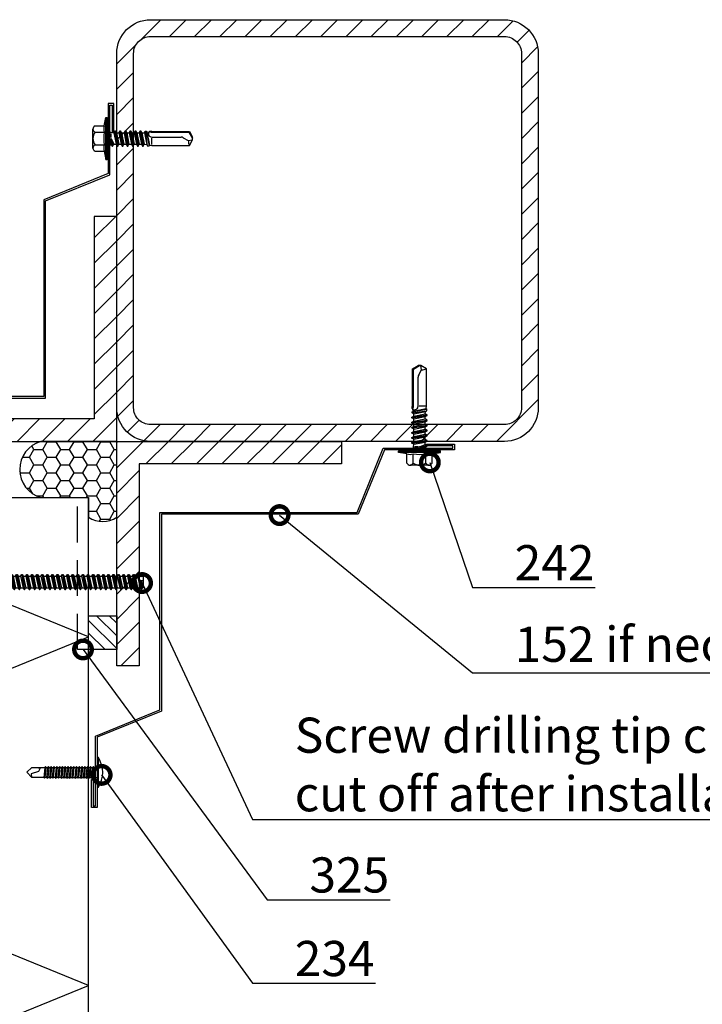
# Model space of a CAD drawing. Units: millimetres. Extents: x -1109 to 30513, y -20795 to 214.
# Drawn here: x 608 to 851, y -4691 to -4341 of the extents above; entities that cross this region are included whole.
import ezdxf
from ezdxf import colors
from ezdxf.entities.mleader import LeaderData, LeaderLine
from ezdxf.math import Vec2, Vec3

# ---------------------------------------------------------------- set-up
doc = ezdxf.new("R2010")
doc.units = ezdxf.units.MM
doc.linetypes.add('DASHED', pattern=[19.05, 12.7, -6.35])
doc.layers.get('0').update_dxf_attribs({"color": 1})
for name, color, linetype in [('S-CONNECTORS', 7, 'Continuous'), ('S-FACADE', 7, 'Continuous'), ('S-FRAME', 4, 'Continuous'), ('S-MATERIALS', 2, 'Continuous'), ('S-TEXT', 4, 'Continuous'), ('S-TEXT_EN', 4, 'Continuous')]:
    doc.layers.add(name, color=color, linetype=linetype)
doc.styles.add('Ruukki_det', font='arial.ttf')
pattern_1 = [(45, (-7387.5105, -5265.22), (-4.490128, 4.490128), [])]

# ---------------------------------------------------------------- blocks, each defined once
blk = doc.blocks.new('303')
at = {"layer": 'S-MATERIALS'}
h = blk.add_hatch(dxfattribs=at)
h.set_pattern_fill('ANSI31', color=256, style=0)
h.set_pattern_definition([(45, (-12, -10), (-2.24506, 2.24506), [])])
h.paths.add_polyline_path([(-12, -10), (-12, 0), (0, 0), (0, -10)])
blk.add_lwpolyline([(-12, -10), (-12, 0), (0, 0), (0, -10)], close=True)
blk = doc.blocks.new('242')
for p, q in [((-2.475, 28.859733), (-0.5, 30)), ((-2.475, 15.522799), (-2.475, 28.859733)), ((-2.2, 28.700962), (0.05, 30)), ((-2.2, 15.257847), (-2.2, 28.700962)), ((0.5, 30), (-0.5, 30)), ((-0.299038, 26.650168), (0.744333, 28.45734)), ((0.744333, 28.45734), (0.5, 30)), ((2.475, 28.859733), (0.5, 30)), ((2.475, 15.5), (2.475, 28.859733)), ((-0.5, 15.5), (-0.5, 25.900168)), ((-2.64375, 13.511491), (2.5875, 14.507338)), ((-2.5875, 15.457847), (-2.475, 15.522799)), ((-2.5875, 14.730654), (-2.5875, 15.457847)), ((-2.331578, 14.582897), (-2.5875, 14.730654)), ((-2.331578, 14.582897), (-2.2, 15.257847)), ((-2.203752, 13.765524), (-2.331578, 14.582897)), ((-2.203752, 13.765524), (2.341933, 14.649116)), ((2.075, 15.5), (-0.1, 15.5)), ((2.341933, 14.649116), (2.475, 15.5)), ((2.5875, 14.507338), (2.341933, 14.649116)), ((2.5875, 13.882892), (2.5875, 14.507338)), ((-2.7, 11.610133), (2.7, 12.407092)), ((-2.7, 11.392908), (2.7, 12.189867)), ((-2.7, 11.610133), (-2.05, 11.985411)), ((-2.7, 11.392908), (-2.7, 11.610133)), ((-2.05, 11.01763), (-2.7, 11.392908)), ((-2.7, 9.800133), (2.7, 10.597092)), ((-2.64375, 13.16513), (2.5875, 13.882892)), ((-2.64375, 13.511491), (-2.203752, 13.765524)), ((-2.64375, 13.16513), (-2.64375, 13.511491)), ((-2.056869, 12.826295), (-2.64375, 13.16513)), ((-2.056869, 12.826295), (2.185841, 13.650994)), ((-2.05, 12.78237), (-2.056869, 12.826295)), ((-2.05, 11.985411), (2.05, 12.78237)), ((-2.05, 11.985411), (-2.05, 12.78237)), ((-2.05, 11.01763), (2.05, 11.814589)), ((-2.05, 10.175411), (-2.05, 11.01763)), ((-2.05, 10.175411), (2.05, 10.97237)), ((2.05, 12.78237), (2.185841, 13.650994)), ((2.7, 12.407092), (2.05, 12.78237)), ((2.05, 11.814589), (2.7, 12.189867)), ((2.05, 10.97237), (2.05, 11.814589)), ((2.7, 10.597092), (2.05, 10.97237)), ((2.185841, 13.650994), (2.5875, 13.882892)), ((2.7, 12.189867), (2.7, 12.407092)), ((2.7, 10.379867), (2.7, 10.597092)), ((-2.7, 9.582908), (2.7, 10.379867)), ((-2.7, 9.800133), (-2.05, 10.175411)), ((-2.7, 9.582908), (-2.7, 9.800133)), ((-2.05, 9.20763), (-2.7, 9.582908)), ((-2.7, 7.990133), (2.7, 8.787092)), ((-2.7, 7.772908), (2.7, 8.569867)), ((-2.7, 7.990133), (-2.05, 8.365411)), ((-2.7, 7.772908), (-2.7, 7.990133)), ((-2.05, 7.39763), (-2.7, 7.772908)), ((-2.05, 9.20763), (2.05, 10.004589)), ((-2.05, 8.365411), (-2.05, 9.20763)), ((-2.05, 8.365411), (2.05, 9.16237)), ((-2.05, 7.39763), (2.05, 8.194589)), ((-2.05, 6.555411), (-2.05, 7.39763)), ((-2.05, 6.555411), (2.05, 7.35237)), ((2.05, 10.004589), (2.7, 10.379867)), ((2.05, 9.16237), (2.05, 10.004589)), ((2.7, 8.787092), (2.05, 9.16237)), ((2.05, 8.194589), (2.7, 8.569867)), ((2.05, 7.35237), (2.05, 8.194589)), ((2.7, 6.977092), (2.05, 7.35237)), ((2.7, 8.569867), (2.7, 8.787092)), ((-2.7, 6.180133), (2.7, 6.977092)), ((-2.7, 5.962908), (2.7, 6.759867)), ((-2.7, 6.180133), (-2.05, 6.555411)), ((-2.7, 5.962908), (-2.7, 6.180133)), ((-2.05, 5.58763), (-2.7, 5.962908)), ((-2.7, 4.370133), (2.7, 5.167092)), ((-2.7, 4.152908), (2.7, 4.949867)), ((-2.7, 4.370133), (-2.05, 4.745411)), ((-2.7, 4.152908), (-2.7, 4.370133)), ((-2.05, 3.77763), (-2.7, 4.152908)), ((-2.05, 5.58763), (2.05, 6.384589)), ((-2.05, 4.745411), (-2.05, 5.58763)), ((-2.05, 4.745411), (2.05, 5.54237)), ((-2.05, 3.77763), (2.05, 4.574589)), ((-2.05, 2.935411), (-2.05, 3.77763)), ((-2.05, 2.935411), (2.05, 3.73237)), ((2.05, 6.384589), (2.7, 6.759867)), ((2.05, 5.54237), (2.05, 6.384589)), ((2.7, 5.167092), (2.05, 5.54237)), ((2.05, 4.574589), (2.7, 4.949867)), ((2.05, 3.73237), (2.05, 4.574589)), ((2.7, 3.357092), (2.05, 3.73237)), ((2.7, 6.759867), (2.7, 6.977092)), ((2.7, 4.949867), (2.7, 5.167092)), ((-2.75, 0), (-2.197936, 0.552064)), ((-2.7, 2.560133), (2.7, 3.357092)), ((-2.7, 2.342908), (2.7, 3.139867)), ((-2.7, 2.560133), (-2.05, 2.935411)), ((-2.7, 2.342908), (-2.7, 2.560133)), ((-2.05, 1.96763), (-2.7, 2.342908)), ((-2.197936, 1.04), (-2.05, 1.96763)), ((-2.197936, 0.552064), (-2.197936, 1.04)), ((2.197936, 0.552064), (-2.197936, 0.552064)), ((-2.05, 1.96763), (2.05, 2.764589)), ((-0.4, 1.04), (-1.797936, 1.04)), ((0, 1.04), (2.05, 1.92237)), ((0, 1.04), (2.7, 1.547092)), ((0, 1.04), (2.7, 1.329867)), ((2.197936, 1.04), (0, 1.04)), ((2.05, 2.764589), (2.7, 3.139867)), ((2.05, 1.92237), (2.05, 2.764589)), ((2.7, 1.547092), (2.05, 1.92237)), ((2.197936, 1.04), (2.7, 1.329867)), ((2.197936, 0.552064), (2.197936, 1.04)), ((2.75, 0), (2.197936, 0.552064)), ((2.7, 3.139867), (2.7, 3.357092)), ((2.7, 1.329867), (2.7, 1.547092)), ((-7.5, -0.461505), (-6.95, 0)), ((-7.5, -0.9), (-7.5, -0.461505)), ((7.5, -0.461505), (-7.5, -0.461505)), ((7.5, -0.9), (-7.5, -0.9)), ((-4.527939, -1.424055), (-7.5, -0.9)), ((6.95, 0), (-6.95, 0)), ((-4.503332, -4.7), (-4.503332, -1.429195)), ((-2.251666, -4.7), (-2.251666, -1.428393)), ((2.251666, -4.7), (2.251666, -1.428393)), ((4.503332, -4.7), (4.503332, -1.429195)), ((4.527939, -1.424055), (7.5, -0.9)), ((7.5, -0.461505), (6.95, 0)), ((7.5, -0.9), (7.5, -0.461505)), ((3.377499, -5.45), (-3.377499, -5.45))]:
    blk.add_line(p, q)
for centre, radius, start, end in [((0.812577, 32.08677), 3.630072, 268.922807, 297.255472), ((1, 25.900168), 1.5, 150, 180), ((-1.75, 15.5), 1.25, 243.926138, 0), ((-4.597398, -1.817978), 0.4, 73.026905, 80), ((-3.377499, 2.178843), 3.778843, 253.026905, 287.333353), ((0, 13.257963), 14.857963, 261.283465, 278.716535), ((3.377499, 2.178843), 3.778843, 252.666647, 286.973095), ((4.597398, -1.817978), 0.4, 100, 106.973095), ((-3.377499, -4.23), 1.22, 202.659007, 337.340993), ((0, -1.695), 3.755, 233.155541, 306.844459), ((3.377499, -4.23), 1.22, 202.659007, 337.340993)]:
    blk.add_arc(centre, radius, start, end)
blk = doc.blocks.new('201_katk')
for p, q in [((-4.618802, 9.674188), (-4.618802, 6.324188)), ((-4, 10.274188), (-4.400802, 9.918457)), ((-4, 10.274188), (4, 10.274188)), ((-2.309401, 9.674188), (-2.309401, 6.324188)), ((2.309401, 9.674188), (2.309401, 6.324188)), ((4, 10.274188), (4.400802, 9.918457)), ((4.618802, 9.674188), (4.618802, 6.324188)), ((-3.90882, 5.024188), (-9.35, 3.566229)), ((-9.35, 3.566229), (-9.09118, 2.600299)), ((-3.65, 4.058258), (-9.09118, 2.600299)), ((-5.75, 5.724188), (-5.75, 5.224188)), ((-5.55, 5.924188), (5.55, 5.924188)), ((-5.55, 5.024188), (5.55, 5.024188)), ((-3.90882, 5.024188), (-3.65, 4.058258)), ((-3.65, 4.058258), (-2.76, 4.058258)), ((-3.274515, 3.751722), (-2.45, 1.688079)), ((-2.76, 4.724188), (-2.76, 2.684188)), ((3.274515, 3.751722), (2.45, 1.688079)), ((2.76, 4.724188), (2.76, 2.684188)), ((2.76, 4.058258), (3.65, 4.058258)), ((3.90882, 5.024188), (3.65, 4.058258)), ((3.65, 4.058258), (9.09118, 2.600299)), ((3.90882, 5.024188), (9.35, 3.566229)), ((5.75, 5.724188), (5.75, 5.224188)), ((9.35, 3.566229), (9.09118, 2.600299)), ((-8.825993, 2.176154), (-8.75, 0)), ((-2.45, 1.688079), (-8.75, 0)), ((-8.75, 0), (-3.45, 0)), ((-2.25, 0.583653), (-3.45, 0.024084)), ((0.006724, 0.477466), (-3.45, 0.024084)), ((0.019618, 0.379157), (-3.45, -0.075916)), ((-3.45, 0.024084), (-3.45, -0.075916)), ((-2.76, 2.684188), (-2.25, 2.174188)), ((-2.76, 2.684188), (2.76, 2.684188)), ((-2.45, 1.688079), (-2.25, 1.688079)), ((-2.25, 2.174188), (-2.25, 0.583653)), ((-2.25, 2.174188), (2.25, 2.174188)), ((-0.117826, 1.012457), (-2.25, 0.583653)), ((0.006724, 0.477466), (0.031264, 0.467287)), ((0.040703, 0.39532), (0.019618, 0.379157)), ((0.031264, 0.467287), (0.047427, 0.446202)), ((0.050882, 0.41986), (0.040703, 0.39532)), ((0.047427, 0.446202), (0.050882, 0.41986)), ((2.76, 2.684188), (2.25, 2.174188)), ((2.25, 2.174188), (2.25, -0.321347)), ((2.25, 1.688079), (2.45, 1.688079)), ((2.25, 0), (8.75, 0)), ((2.45, 1.688079), (8.75, 0)), ((8.825993, 2.176154), (8.75, 0)), ((-3.45, -0.075916), (-2.25, -0.635485)), ((3.45, -0.880916), (-3.45, -1.785916)), ((3.45, -0.980916), (-3.45, -1.885916)), ((-2.25, -1.226347), (-3.45, -1.785916)), ((-3.45, -1.785916), (-3.45, -1.885916)), ((-3.45, -1.885916), (-2.25, -2.445485)), ((3.45, -2.690916), (-3.45, -3.595916)), ((3.45, -2.790916), (-3.45, -3.695916)), ((-2.25, -3.036347), (-3.45, -3.595916)), ((0.117826, -0.159289), (-2.25, -0.635485)), ((2.25, -0.321347), (-2.25, -1.226347)), ((-2.25, -0.635485), (-2.25, -1.226347)), ((2.25, -1.540485), (-2.25, -2.445485)), ((2.25, -2.131347), (-2.25, -3.036347)), ((-2.25, -2.445485), (-2.25, -3.036347)), ((2.25, -3.350485), (-2.25, -4.255485)), ((2.25, -0.321347), (3.45, -0.880916)), ((3.45, -0.980916), (2.25, -1.540485)), ((2.25, -1.540485), (2.25, -2.131347)), ((2.25, -2.131347), (3.45, -2.690916)), ((3.45, -2.790916), (2.25, -3.350485)), ((2.25, -3.350485), (2.25, -4.098416)), ((3.45, -0.880916), (3.45, -0.980916)), ((3.45, -2.690916), (3.45, -2.790916)), ((-3.45, -3.595916), (-3.45, -3.695916)), ((-3.45, -3.695916), (-2.25, -4.255485)), ((-2.25, -4.255485), (-2.25, -123.397396)), ((2.25, -4.098416), (0, -5.003416)), ((2.85, -4.3782), (0, -5.003416)), ((2.85, -4.723631), (0, -5.003416)), ((0, -5.003416), (2.25, -5.003416)), ((2.25, -4.098416), (2.85, -4.3782)), ((2.85, -4.723631), (2.25, -5.003416)), ((2.25, -5.003416), (2.25, -123.397396)), ((2.85, -4.3782), (2.85, -4.723631)), ((-2.25, -123.397396), (-2.7, -123.657203)), ((2.25, -123.397396), (-2.7, -123.657203)), ((2.25, -123.397396), (-2.7, -123.807203)), ((-2.7, -123.657203), (-2.7, -123.807203)), ((-2.7, -123.807203), (-2.035, -124.191141)), ((2.7, -124.562203), (-2.7, -125.467203)), ((2.7, -124.712203), (-2.7, -125.617203)), ((-2.035, -125.083266), (-2.7, -125.467203)), ((-2.7, -125.467203), (-2.7, -125.617203)), ((-2.7, -125.617203), (-2.035, -126.001141)), ((-2.25, -123.397396), (2.25, -123.397396)), ((2.25, -123.397396), (-2.035, -124.191141)), ((2.035, -124.178266), (-2.035, -125.083266)), ((-2.035, -124.191141), (-2.035, -125.083266)), ((2.035, -125.096141), (-2.035, -126.001141)), ((2.035, -125.988266), (-2.035, -126.893266)), ((-2.035, -126.001141), (-2.035, -126.893266)), ((2.25, -123.397396), (2.035, -124.178266)), ((2.035, -124.178266), (2.7, -124.562203)), ((2.7, -124.712203), (2.035, -125.096141)), ((2.035, -125.096141), (2.035, -125.988266)), ((2.035, -125.988266), (2.7, -126.372203)), ((2.7, -124.562203), (2.7, -124.712203)), ((2.7, -126.372203), (-2.7, -127.277203)), ((2.7, -126.522203), (-2.7, -127.427203)), ((-2.035, -126.893266), (-2.7, -127.277203)), ((-2.7, -127.277203), (-2.7, -127.427203)), ((-2.7, -127.427203), (-2.035, -127.811141)), ((2.7, -128.182203), (-2.7, -129.087203)), ((2.7, -128.332203), (-2.7, -129.237203)), ((-2.035, -128.703266), (-2.7, -129.087203)), ((-2.7, -129.087203), (-2.7, -129.237203)), ((-2.7, -129.237203), (-2.035, -129.621141)), ((2.035, -126.906141), (-2.035, -127.811141)), ((2.035, -127.798266), (-2.035, -128.703266)), ((-2.035, -127.811141), (-2.035, -128.703266)), ((2.035, -128.716141), (-2.035, -129.621141)), ((2.7, -126.522203), (2.035, -126.906141)), ((2.035, -126.906141), (2.035, -127.798266)), ((2.035, -127.798266), (2.7, -128.182203)), ((2.7, -128.332203), (2.035, -128.716141)), ((2.035, -128.716141), (2.035, -129.608266)), ((2.7, -126.372203), (2.7, -126.522203)), ((2.7, -128.182203), (2.7, -128.332203)), ((2.7, -129.992203), (-2.7, -130.897203)), ((2.7, -130.142203), (-2.7, -131.047203)), ((-2.035, -130.513266), (-2.7, -130.897203)), ((-2.7, -130.897203), (-2.7, -131.047203)), ((-2.7, -131.047203), (-2.035, -131.431141)), ((2.7, -131.802203), (-2.7, -132.707203)), ((2.7, -131.952203), (-2.7, -132.857203)), ((-2.035, -132.323266), (-2.7, -132.707203)), ((-2.7, -132.707203), (-2.7, -132.857203)), ((-2.7, -132.857203), (-2.035, -133.241141)), ((2.035, -129.608266), (-2.035, -130.513266)), ((-2.035, -129.621141), (-2.035, -130.513266)), ((2.035, -130.526141), (-2.035, -131.431141)), ((2.035, -131.418266), (-2.035, -132.323266)), ((-2.035, -131.431141), (-2.035, -132.323266)), ((2.035, -132.336141), (-2.035, -133.241141)), ((2.035, -129.608266), (2.7, -129.992203)), ((2.7, -130.142203), (2.035, -130.526141)), ((2.035, -130.526141), (2.035, -131.418266)), ((2.035, -131.418266), (2.7, -131.802203)), ((2.7, -131.952203), (2.035, -132.336141)), ((2.035, -132.336141), (2.035, -133.228266)), ((2.7, -129.992203), (2.7, -130.142203)), ((2.7, -131.802203), (2.7, -131.952203)), ((2.7, -133.612203), (-2.7, -134.517203)), ((2.7, -133.762203), (-2.7, -134.667203)), ((-2.035, -134.133266), (-2.7, -134.517203)), ((-2.7, -134.517203), (-2.7, -134.667203)), ((-2.7, -134.667203), (-2.035, -135.051141)), ((2.7, -135.422203), (-2.7, -136.327203)), ((2.7, -135.572203), (-2.7, -136.477203)), ((-2.035, -135.943266), (-2.7, -136.327203)), ((-2.7, -136.327203), (-2.7, -136.477203)), ((-2.7, -136.477203), (-2.035, -136.861141)), ((2.035, -133.228266), (-2.035, -134.133266)), ((-2.035, -133.241141), (-2.035, -134.133266)), ((2.035, -134.146141), (-2.035, -135.051141)), ((2.035, -135.038266), (-2.035, -135.943266)), ((-2.035, -135.051141), (-2.035, -135.943266)), ((2.035, -135.956141), (-2.035, -136.861141)), ((2.035, -133.228266), (2.7, -133.612203)), ((2.7, -133.762203), (2.035, -134.146141)), ((2.035, -134.146141), (2.035, -135.038266)), ((2.035, -135.038266), (2.7, -135.422203)), ((2.7, -135.572203), (2.035, -135.956141)), ((2.035, -135.956141), (2.035, -136.848266)), ((2.7, -133.612203), (2.7, -133.762203)), ((2.7, -135.422203), (2.7, -135.572203)), ((2.7, -137.232203), (-2.7, -138.137203)), ((2.7, -137.382203), (-2.7, -138.287203)), ((-2.035, -137.753266), (-2.7, -138.137203)), ((-2.7, -138.137203), (-2.7, -138.287203)), ((-2.7, -138.287203), (-2.035, -138.671141)), ((2.7, -139.042203), (-2.7, -139.947203)), ((2.7, -139.192203), (-2.7, -140.097203)), ((-2.035, -139.563266), (-2.7, -139.947203)), ((-2.7, -139.947203), (-2.7, -140.097203)), ((2.035, -136.848266), (-2.035, -137.753266)), ((-2.035, -136.861141), (-2.035, -137.753266)), ((2.035, -137.766141), (-2.035, -138.671141)), ((2.035, -138.658266), (-2.035, -139.563266)), ((-2.035, -138.671141), (-2.035, -139.563266)), ((2.035, -139.576141), (-2.035, -140.481141)), ((2.035, -136.848266), (2.7, -137.232203)), ((2.7, -137.382203), (2.035, -137.766141)), ((2.035, -137.766141), (2.035, -138.658266)), ((2.035, -138.658266), (2.7, -139.042203)), ((2.7, -139.192203), (2.035, -139.576141)), ((2.035, -139.576141), (2.035, -140.468266)), ((2.7, -137.232203), (2.7, -137.382203)), ((2.7, -139.042203), (2.7, -139.192203)), ((-2.7, -140.097203), (-2.035, -140.481141)), ((2.7, -140.852203), (-2.7, -141.757203)), ((2.7, -141.002203), (-2.7, -141.907203)), ((-2.035, -141.373266), (-2.7, -141.757203)), ((-2.7, -141.757203), (-2.7, -141.907203)), ((-2.7, -141.907203), (-2.035, -142.291141)), ((2.7, -142.662203), (-2.7, -143.567203)), ((2.7, -142.812203), (-2.7, -143.717203)), ((-2.035, -143.183266), (-2.7, -143.567203)), ((-2.7, -143.567203), (-2.7, -143.717203)), ((2.035, -140.468266), (-2.035, -141.373266)), ((-2.035, -140.481141), (-2.035, -141.373266)), ((2.035, -141.386141), (-2.035, -142.291141)), ((2.035, -142.278266), (-2.035, -143.183266)), ((-2.035, -142.291141), (-2.035, -143.183266)), ((2.035, -143.196141), (-2.035, -144.101141)), ((2.035, -140.468266), (2.7, -140.852203)), ((2.7, -141.002203), (2.035, -141.386141)), ((2.035, -141.386141), (2.035, -142.278266)), ((2.035, -142.278266), (2.7, -142.662203)), ((2.7, -142.812203), (2.035, -143.196141)), ((2.035, -143.196141), (2.035, -144.088266)), ((2.7, -140.852203), (2.7, -141.002203)), ((2.7, -142.662203), (2.7, -142.812203)), ((-2.7, -143.717203), (-2.035, -144.101141)), ((2.7, -144.472203), (-2.7, -145.377203)), ((2.7, -144.622203), (-2.7, -145.527203)), ((-2.035, -144.993266), (-2.7, -145.377203)), ((-2.7, -145.377203), (-2.7, -145.527203)), ((-2.7, -145.527203), (-2.035, -145.911141)), ((2.7, -146.282203), (-2.7, -147.187203)), ((2.7, -146.432203), (-2.7, -147.337203)), ((-2.035, -146.803266), (-2.7, -147.187203)), ((2.035, -144.088266), (-2.035, -144.993266)), ((-2.035, -144.101141), (-2.035, -144.993266)), ((2.035, -145.006141), (-2.035, -145.911141)), ((2.035, -145.898266), (-2.035, -146.803266)), ((-2.035, -145.911141), (-2.035, -146.803266)), ((2.035, -146.816141), (-2.035, -147.721141)), ((2.035, -144.088266), (2.7, -144.472203)), ((2.7, -144.622203), (2.035, -145.006141)), ((2.035, -145.006141), (2.035, -145.898266)), ((2.035, -145.898266), (2.7, -146.282203)), ((2.7, -146.432203), (2.035, -146.816141)), ((2.035, -146.816141), (2.035, -147.708266)), ((2.7, -144.472203), (2.7, -144.622203)), ((2.7, -146.282203), (2.7, -146.432203)), ((-2.7, -147.187203), (-2.7, -147.337203)), ((-2.7, -147.337203), (-2.035, -147.721141)), ((2.7, -148.092203), (-2.7, -148.997203)), ((2.7, -148.242203), (-2.7, -149.147203)), ((-2.035, -148.613266), (-2.7, -148.997203)), ((-2.7, -148.997203), (-2.7, -149.147203)), ((-2.7, -149.147203), (-2.035, -149.531141)), ((2.7, -149.902203), (-2.7, -150.807203)), ((2.7, -150.052203), (-2.7, -150.957203)), ((-2.035, -150.423266), (-2.7, -150.807203)), ((2.035, -147.708266), (-2.035, -148.613266)), ((-2.035, -147.721141), (-2.035, -148.613266)), ((2.035, -148.626141), (-2.035, -149.531141)), ((2.035, -149.518266), (-2.035, -150.423266)), ((-2.035, -149.531141), (-2.035, -150.423266)), ((2.035, -150.436141), (-2.035, -151.341141)), ((2.035, -147.708266), (2.7, -148.092203)), ((2.7, -148.242203), (2.035, -148.626141)), ((2.035, -148.626141), (2.035, -149.518266)), ((2.035, -149.518266), (2.7, -149.902203)), ((2.7, -150.052203), (2.035, -150.436141)), ((2.035, -150.436141), (2.035, -151.328266)), ((2.7, -148.092203), (2.7, -148.242203)), ((2.7, -149.902203), (2.7, -150.052203)), ((-2.7, -150.807203), (-2.7, -150.957203)), ((-2.7, -150.957203), (-2.035, -151.341141)), ((2.7, -151.712203), (-2.7, -152.617203)), ((2.7, -151.862203), (-2.7, -152.767203)), ((-2.035, -152.233266), (-2.7, -152.617203)), ((-2.7, -152.617203), (-2.7, -152.767203)), ((-2.7, -152.767203), (-2.035, -153.151141)), ((2.7, -153.522203), (-2.7, -154.427203)), ((2.7, -153.672203), (-2.7, -154.577203)), ((-2.035, -154.043266), (-2.7, -154.427203)), ((2.035, -151.328266), (-2.035, -152.233266)), ((-2.035, -151.341141), (-2.035, -152.233266)), ((2.035, -152.246141), (-2.035, -153.151141)), ((2.035, -153.138266), (-2.035, -154.043266)), ((-2.035, -153.151141), (-2.035, -154.043266)), ((2.035, -154.056141), (-2.035, -154.961141)), ((2.035, -151.328266), (2.7, -151.712203)), ((2.7, -151.862203), (2.035, -152.246141)), ((2.035, -152.246141), (2.035, -153.138266)), ((2.035, -153.138266), (2.7, -153.522203)), ((2.7, -153.672203), (2.035, -154.056141)), ((2.035, -154.056141), (2.035, -154.948266)), ((2.7, -151.712203), (2.7, -151.862203)), ((2.7, -153.522203), (2.7, -153.672203)), ((-2.7, -154.427203), (-2.7, -154.577203)), ((-2.7, -154.577203), (-2.035, -154.961141)), ((2.7, -155.332203), (-2.7, -156.237203)), ((2.7, -155.482203), (-2.7, -156.387203)), ((-2.035, -155.853266), (-2.7, -156.237203)), ((-2.7, -156.237203), (-2.7, -156.387203)), ((-2.7, -156.387203), (-2.035, -156.771141)), ((2.7, -157.142203), (-2.7, -158.047203)), ((2.7, -157.292203), (-2.7, -158.197203)), ((2.035, -154.948266), (-2.035, -155.853266)), ((-2.035, -154.961141), (-2.035, -155.853266)), ((2.035, -155.866141), (-2.035, -156.771141)), ((2.035, -156.758266), (-2.035, -157.663266)), ((-2.035, -156.771141), (-2.035, -157.663266)), ((2.035, -154.948266), (2.7, -155.332203)), ((2.7, -155.482203), (2.035, -155.866141)), ((2.035, -155.866141), (2.035, -156.758266)), ((2.035, -156.758266), (2.7, -157.142203)), ((2.7, -157.292203), (2.035, -157.676141)), ((2.7, -155.332203), (2.7, -155.482203)), ((2.7, -157.142203), (2.7, -157.292203)), ((-2.035, -157.663266), (-2.7, -158.047203)), ((-2.7, -158.047203), (-2.7, -158.197203)), ((-2.7, -158.197203), (-2.035, -158.581141)), ((2.7, -158.952203), (-2.7, -159.857203)), ((2.7, -159.102203), (-2.7, -160.007203)), ((-2.035, -159.473266), (-2.7, -159.857203)), ((-2.7, -159.857203), (-2.7, -160.007203)), ((-2.7, -160.007203), (-2.035, -160.391141)), ((2.7, -160.762203), (-2.7, -161.667203)), ((2.7, -160.912203), (-2.7, -161.817203)), ((2.035, -157.676141), (-2.035, -158.581141)), ((2.035, -158.568266), (-2.035, -159.473266)), ((-2.035, -158.581141), (-2.035, -159.473266)), ((2.035, -159.486141), (-2.035, -160.391141)), ((2.035, -160.378266), (-2.035, -161.283266)), ((-2.035, -160.391141), (-2.035, -161.283266)), ((2.035, -157.676141), (2.035, -158.568266)), ((2.035, -158.568266), (2.7, -158.952203)), ((2.7, -159.102203), (2.035, -159.486141)), ((2.035, -159.486141), (2.035, -160.378266)), ((2.035, -160.378266), (2.7, -160.762203)), ((2.7, -160.912203), (2.035, -161.296141)), ((2.7, -158.952203), (2.7, -159.102203)), ((2.7, -160.762203), (2.7, -160.912203)), ((-2.035, -161.283266), (-2.7, -161.667203)), ((-2.7, -161.667203), (-2.7, -161.817203)), ((-2.7, -161.817203), (-2.035, -162.201141)), ((2.7, -162.572203), (-2.7, -163.477203)), ((2.7, -162.722203), (-2.7, -163.627203)), ((-2.035, -163.093266), (-2.7, -163.477203)), ((-2.7, -163.477203), (-2.7, -163.627203)), ((-2.7, -163.627203), (-2.035, -164.011141)), ((2.7, -164.382203), (-2.7, -165.287203)), ((2.7, -164.532203), (-2.7, -165.437203)), ((2.035, -161.296141), (-2.035, -162.201141)), ((2.035, -162.188266), (-2.035, -163.093266)), ((-2.035, -162.201141), (-2.035, -163.093266)), ((2.035, -163.106141), (-2.035, -164.011141)), ((2.035, -163.998266), (-2.035, -164.903266)), ((-2.035, -164.011141), (-2.035, -164.903266)), ((2.035, -161.296141), (2.035, -162.188266)), ((2.035, -162.188266), (2.7, -162.572203)), ((2.7, -162.722203), (2.035, -163.106141)), ((2.035, -163.106141), (2.035, -163.998266)), ((2.035, -163.998266), (2.7, -164.382203)), ((2.7, -164.532203), (2.035, -164.916141)), ((2.7, -162.572203), (2.7, -162.722203)), ((2.7, -164.382203), (2.7, -164.532203)), ((-2.035, -164.903266), (-2.7, -165.287203)), ((-2.7, -165.287203), (-2.7, -165.437203)), ((-2.7, -165.437203), (-2.035, -165.821141)), ((2.7, -166.192203), (-2.7, -167.097203)), ((2.7, -166.342203), (-2.7, -167.247203)), ((-2.035, -166.713266), (-2.7, -167.097203)), ((-2.7, -167.097203), (-2.7, -167.247203)), ((-2.7, -167.247203), (-2.035, -167.631141)), ((2.7, -168.002203), (-2.7, -168.907203)), ((2.035, -164.916141), (-2.035, -165.821141)), ((2.035, -165.808266), (-2.035, -166.713266)), ((-2.035, -165.821141), (-2.035, -166.713266)), ((2.035, -166.726141), (-2.035, -167.631141)), ((2.035, -167.618266), (-2.035, -168.523266)), ((-2.035, -167.631141), (-2.035, -168.523266)), ((2.035, -164.916141), (2.035, -165.808266)), ((2.035, -165.808266), (2.7, -166.192203)), ((2.7, -166.342203), (2.035, -166.726141)), ((2.035, -166.726141), (2.035, -167.618266)), ((2.035, -167.618266), (2.7, -168.002203)), ((2.7, -166.192203), (2.7, -166.342203)), ((2.7, -168.002203), (2.7, -168.152203)), ((2.7, -168.152203), (-2.7, -169.057203)), ((-2.035, -168.523266), (-2.7, -168.907203)), ((-2.7, -168.907203), (-2.7, -169.057203)), ((-2.7, -169.057203), (-2.035, -169.441141)), ((0.775355, -170.13476), (-2.7, -170.717203)), ((0.60742, -170.312904), (-2.7, -170.867203)), ((-2.035, -170.333266), (-2.7, -170.717203)), ((-2.7, -170.717203), (-2.7, -170.867203)), ((-2.7, -170.867203), (-2.080116, -171.225094)), ((-2.080116, -171.225094), (-2.097796, -171.361969)), ((2.249262, -171.361969), (-2.097796, -171.361969)), ((-0.347054, -170.875812), (-2.080116, -171.225094)), ((2.035, -168.536141), (-2.035, -169.441141)), ((2.035, -169.428266), (-2.035, -170.333266)), ((-2.035, -169.441141), (-2.035, -170.333266)), ((0.476727, -170.692637), (-0.347054, -170.875812)), ((-0.347054, -170.875812), (0.475, -170.875812)), ((0.475, -170.744115), (0.475, -171.361969)), ((2.7, -169.812203), (1.487016, -170.015491)), ((2.7, -169.962203), (1.703855, -170.12915)), ((2.035, -170.346141), (1.915832, -170.372639)), ((2.005276, -170.645694), (2.08559, -171.267473)), ((2.7, -168.152203), (2.035, -168.536141)), ((2.035, -168.536141), (2.035, -169.428266)), ((2.035, -169.428266), (2.7, -169.812203)), ((2.7, -169.962203), (2.035, -170.346141)), ((2.035, -170.346141), (2.035, -170.875812)), ((2.08559, -171.267473), (2.249262, -171.361969)), ((2.7, -169.812203), (2.7, -169.962203))]:
    blk.add_line(p, q)
for points in [[(-2.509401, 5.924188), (-2.309401, 6.324188)], [(2.309401, 6.324188), (2.509401, 5.924188)]]:
    blk.add_lwpolyline(points)
for centre, radius, start, end in [((-3.464102, 8.863077), 1.411111, 131.590601, 144.914152), ((-3.464102, 8.863077), 1.411111, 35.085848, 131.590601), ((0, 5.529744), 4.744444, 60.872218, 119.127782), ((3.464102, 8.863077), 1.411111, 48.409399, 144.914152), ((3.464102, 8.863077), 1.411111, 35.085848, 48.409399), ((-5.55, 5.724188), 0.2, 90, 180), ((-5.55, 5.224188), 0.2, 180, 270), ((-5.018802, 6.324188), 0.4, 270, 0), ((-3.73883, 3.566208), 0.500004, 21.77885, 79.766591), ((-3.06, 4.724188), 0.3, 0, 90), ((3.06, 4.724188), 0.3, 90, 180), ((3.73883, 3.566208), 0.500004, 100.233409, 158.22115), ((5.018802, 6.324188), 0.4, 180, 270), ((5.55, 5.724188), 0.2, 0, 90), ((5.55, 5.224188), 0.2, 270, 0), ((-9.325688, 2.158704), 0.5, 2, 62.029507), ((0, 0.426584), 0.597604, 281.371133, 101.371133), ((9.325688, 2.158704), 0.5, 117.970493, 178), ((1.243303, -170.744115), 0.768303, 7.359954, 180)]:
    blk.add_arc(centre, radius, start, end)
blk = doc.blocks.new('234')
for p, q in [((-12.1, 1.77), (-11.6, 1.77)), ((-11.1, 1.77), (-10.6, 1.77)), ((-10.1, 1.77), (-9.6, 1.77)), ((-9.1, 1.77), (-8.6, 1.77)), ((-8.1, 1.77), (-7.6, 1.77)), ((-7.1, 1.77), (-6.6, 1.77)), ((-6.1, 1.77), (-5.6, 1.77)), ((-5.1, 1.77), (-4.6, 1.77)), ((-4.1, 1.77), (-3.6, 1.77)), ((-3.1, 1.77), (-2.6, 1.77)), ((-2.1, 1.77), (-1.6, 1.77)), ((-1.1, 1.77), (0, 1.77)), ((-12.45, -1.77), (-11.95, -1.77)), ((-11.45, -1.77), (-10.95, -1.77)), ((-10.45, -1.77), (-9.95, -1.77)), ((-9.45, -1.77), (-8.95, -1.77)), ((-8.45, -1.77), (-7.95, -1.77)), ((-7.45, -1.77), (-6.95, -1.77)), ((-6.45, -1.77), (-5.95, -1.77)), ((-5.45, -1.77), (-4.95, -1.77)), ((-4.45, -1.77), (-3.95, -1.77)), ((-3.45, -1.77), (-2.95, -1.77)), ((-2.45, -1.77), (-1.95, -1.77)), ((-1.45, -1.77), (0, -1.77))]:
    blk.add_line(p, q)
for points in [[(0, -5.27), (0.5, -5.27), (0.5, 5.27), (0, 5.27)], [(-18.75, -2.08), (-18.45, -1.77), (-18.1, 1.77), (-18.3, 2.12), (-18.6, 1.77), (-18.95, -1.77)], [(-17.75, -2.08), (-17.45, -1.77), (-17.1, 1.77), (-17.3, 2.12), (-17.6, 1.77), (-17.95, -1.77)], [(-16.75, -2.08), (-16.45, -1.77), (-16.1, 1.77), (-16.3, 2.12), (-16.6, 1.77), (-16.95, -1.77)], [(-15.75, -2.08), (-15.45, -1.77), (-15.1, 1.77), (-15.3, 2.12), (-15.6, 1.77), (-15.95, -1.77)], [(-14.75, -2.08), (-14.45, -1.77), (-14.1, 1.77), (-14.3, 2.12), (-14.6, 1.77), (-14.95, -1.77)], [(-13.75, -2.08), (-13.45, -1.77), (-13.1, 1.77), (-13.3, 2.12), (-13.6, 1.77), (-13.95, -1.77)], [(-12.75, -2.08), (-12.45, -1.77), (-12.1, 1.77), (-12.3, 2.12), (-12.6, 1.77), (-12.95, -1.77)], [(-11.75, -2.08), (-11.45, -1.77), (-11.1, 1.77), (-11.3, 2.12), (-11.6, 1.77), (-11.95, -1.77)], [(-10.75, -2.08), (-10.45, -1.77), (-10.1, 1.77), (-10.3, 2.12), (-10.6, 1.77), (-10.95, -1.77)], [(-9.75, -2.08), (-9.45, -1.77), (-9.1, 1.77), (-9.3, 2.12), (-9.6, 1.77), (-9.95, -1.77)], [(-8.75, -2.08), (-8.45, -1.77), (-8.1, 1.77), (-8.3, 2.12), (-8.6, 1.77), (-8.95, -1.77)], [(-7.75, -2.08), (-7.45, -1.77), (-7.1, 1.77), (-7.3, 2.12), (-7.6, 1.77), (-7.95, -1.77)], [(-6.75, -2.08), (-6.45, -1.77), (-6.1, 1.77), (-6.3, 2.12), (-6.6, 1.77), (-6.95, -1.77)], [(-5.75, -2.08), (-5.45, -1.77), (-5.1, 1.77), (-5.3, 2.12), (-5.6, 1.77), (-5.95, -1.77)], [(-4.75, -2.08), (-4.45, -1.77), (-4.1, 1.77), (-4.3, 2.12), (-4.6, 1.77), (-4.95, -1.77)], [(-3.75, -2.08), (-3.45, -1.77), (-3.1, 1.77), (-3.3, 2.12), (-3.6, 1.77), (-3.95, -1.77)], [(-2.75, -2.08), (-2.45, -1.77), (-2.1, 1.77), (-2.3, 2.12), (-2.6, 1.77), (-2.95, -1.77)], [(-1.75, -2.08), (-1.45, -1.77), (-1.1, 1.77), (-1.3, 2.12), (-1.6, 1.77), (-1.95, -1.77)]]:
    blk.add_lwpolyline(points, close=True)
for points in [[(-18.95, -1.77), (-23.22, -1.77), (-25, 0.02), (-23.22, 1.77), (-18.6, 1.77)], [(-21.47, 1.77), (-20.22, 1.52), (-20.82, 0.33), (-23.42, -0.48), (-23.29, -1.71)], [(-18.1, 1.77), (-17.6, 1.77)], [(-17.1, 1.77), (-16.6, 1.77)], [(-16.1, 1.77), (-15.6, 1.77)], [(-15.1, 1.77), (-14.6, 1.77)], [(-14.1, 1.77), (-13.6, 1.77)], [(-13.1, 1.77), (-12.6, 1.77)], [(-17.95, -1.77), (-18.45, -1.77)], [(-16.95, -1.77), (-17.45, -1.77)], [(-15.95, -1.77), (-16.45, -1.77)], [(-14.95, -1.77), (-15.45, -1.77)], [(-13.95, -1.77), (-14.45, -1.77)], [(-12.95, -1.77), (-13.45, -1.77)]]:
    blk.add_lwpolyline(points)
blk.add_arc((-8.03, 0), 10.03, 328.2527, 31.7473)
blk = doc.blocks.new('_DotSmall')
at = {"color": 0, "linetype": 'ByBlock', "const_width": 0.5}
blk.add_lwpolyline([(-0.0625, 0, 1), (0.0625, 0, 1)], format="xyb", close=True, dxfattribs=at)

msp = doc.modelspace()

# ---------------------------------------------------------------- hatches: boundary and pattern name
at = {"layer": 'S-MATERIALS', "ltscale": 5}
h = msp.add_hatch(dxfattribs=at)
h.set_pattern_fill('ANSI31', color=256, scale=2, style=0)
h.set_pattern_definition(pattern_1)
h.paths.add_polyline_path([(654.56, -4340.75, 0.414214), (642.56, -4352.75), (642.56, -4478.75, 0.414214), (654.56, -4490.75), (780.56, -4490.75, 0.414214), (792.56, -4478.75), (792.56, -4352.75, 0.414214), (780.56, -4340.75)])
h.paths.add_polyline_path([(780.56, -4346.75, -0.414214), (786.56, -4352.75), (786.56, -4478.75, -0.414214), (780.56, -4484.75), (654.56, -4484.75, -0.414214), (648.56, -4478.75), (648.56, -4352.75, -0.414214), (654.56, -4346.75)], flags=16)
h = msp.add_hatch(dxfattribs=at)
h.set_pattern_fill('ANSI31', color=256, scale=2, style=0)
h.set_pattern_definition(pattern_1)
h.paths.add_polyline_path([(642.56, -4490.75), (642.56, -4410.75), (634.56, -4410.75), (634.56, -4482.75), (382.56, -4482.75), (382.56, -4490.75)])
h = msp.add_hatch(dxfattribs=at)
h.set_pattern_fill('HONEY', color=256)
h.set_pattern_definition([(0, (-7311.7117, -5423), (4.7625, 2.7496306), [3.175, -6.35]), (120, (-7311.7117, -5423), (-4.7625, 2.7496307), [3.175, -6.35]), (60, (-7311.7117, -5423), (1e-08, 5.4992613), [-6.35, 3.175])])
edge = h.paths.add_edge_path()
edge.add_line((632.56, -4510.75), (632.56, -4517.75))
edge.add_arc((637.56, -4510.16), 9.08, 236.6015, 303.3985)
edge.add_line((642.56, -4517.75), (642.56, -4490.75))
edge.add_line((642.56, -4490.75), (615.56, -4490.75))
edge.add_arc((618.48, -4500.75), 10.42, 106.2602, 253.7398)
edge.add_line((615.56, -4510.75), (632.56, -4510.75))
h = msp.add_hatch(dxfattribs=at)
h.set_pattern_fill('ANSI31', color=256, scale=2, style=0)
h.set_pattern_definition(pattern_1)
edge = h.paths.add_edge_path()
edge.add_line((722.56, -4498.75), (650.56, -4498.75))
edge.add_line((650.56, -4498.75), (650.56, -4570.55))
edge.add_line((650.56, -4570.55), (642.56, -4570.55))
edge.add_line((642.56, -4570.55), (642.56, -4490.75))
edge.add_line((642.56, -4490.75), (722.56, -4490.75))
edge.add_line((722.56, -4490.75), (722.56, -4498.75))
edge.add_line((722.56, -4498.75), (650.56, -4498.75))

# ---------------------------------------------------------------- linework, layer by layer
at = {"layer": 'S-CONNECTORS', "ltscale": 0.2}
msp.add_lwpolyline([(632.56, -4510.75), (632.56, -4517.75, 0.3), (642.56, -4517.75), (642.56, -4490.75), (615.56, -4490.75, 0.75), (615.56, -4510.75), (632.56, -4510.75)], format="xyb", dxfattribs=at)
at = {"layer": 'S-FACADE'}
for points in [[(351.02, -4499.15), (341.62, -4499.15), (341.62, -4498.35), (366.43, -4498.35), (375.73, -4475.41), (617.22, -4475.41), (617.22, -4405.21), (640.16, -4395.92), (640.16, -4371.11), (640.96, -4371.11), (640.96, -4380.51), (641.56, -4380.51), (641.56, -4370.51), (639.56, -4370.51), (639.56, -4395.51), (616.62, -4404.81), (616.62, -4474.81), (375.32, -4474.81), (366.02, -4497.75), (341.02, -4497.75), (341.02, -4499.75), (351.02, -4499.75)], [(634.16, -4610.98), (634.16, -4620.38), (634.96, -4620.38), (634.96, -4595.58), (657.9, -4586.28), (657.9, -4516.09), (728.1, -4516.09), (737.39, -4493.15), (762.2, -4493.15), (762.2, -4492.35), (752.8, -4492.35), (752.8, -4491.75), (762.8, -4491.75), (762.8, -4493.75), (737.8, -4493.75), (728.5, -4516.69), (658.5, -4516.69), (658.5, -4586.69), (635.56, -4595.98), (635.56, -4620.98), (633.56, -4620.98), (633.56, -4610.98)]]:
    msp.add_lwpolyline(points, close=True, dxfattribs=at)
for points in [[(480.56, -4510.75), (632.56, -4510.75)], [(632.56, -4931.85), (632.56, -4510.75)]]:
    msp.add_lwpolyline(points, dxfattribs=at)
at = {"layer": 'S-FACADE', "linetype": 'DASHED'}
msp.add_lwpolyline([(632.56, -4564.76), (628.56, -4564.76), (628.56, -4510.75)], dxfattribs=at)
at = {"layer": 'S-FRAME'}
for points in [[(654.56, -4340.75), (780.56, -4340.75, -0.414214), (792.56, -4352.75), (792.56, -4478.75, -0.414214), (780.56, -4490.75), (654.56, -4490.75, -0.414214), (642.56, -4478.75), (642.56, -4352.75, -0.414214)], [(654.56, -4346.75), (780.56, -4346.75, -0.414214), (786.56, -4352.75), (786.56, -4478.75, -0.414214), (780.56, -4484.75), (654.56, -4484.75, -0.414214), (648.56, -4478.75), (648.56, -4352.75, -0.414214)]]:
    msp.add_lwpolyline(points, format="xyb", close=True, dxfattribs=at)
for points in [[(642.56, -4490.75), (642.56, -4410.75), (634.56, -4410.75), (634.56, -4482.75), (382.56, -4482.75), (382.56, -4490.75), (642.56, -4490.75)], [(722.56, -4498.75), (650.56, -4498.75), (650.56, -4570.55), (642.56, -4570.55), (642.56, -4490.75), (722.56, -4490.75), (722.56, -4498.75), (650.56, -4498.75)]]:
    msp.add_lwpolyline(points, dxfattribs=at)
at = {"layer": 'S-MATERIALS'}
msp.add_lwpolyline([(631.48, -4931.85), (480.56, -4870.29), (632.56, -4808.29), (480.56, -4746.29), (632.56, -4684.29), (480.56, -4622.29), (632.56, -4560.29), (511.1, -4510.75)], dxfattribs=at)

# ---------------------------------------------------------------- block references
at = {"layer": 'S-CONNECTORS'}
for name, p, rotation in [('242', (639.56, -4383.01), 270), ('201_katk', (480.56, -4540.75), 90), ('303', (632.56, -4552.76), 90)]:
    msp.add_blockref(name, p, dxfattribs=dict(at, rotation=rotation))
for name, p in [('242', (750.3, -4493.75)), ('234', (635.56, -4608.48))]:
    msp.add_blockref(name, p, dxfattribs=at)

# ---------------------------------------------------------------- leaders
at = {"layer": 'S-TEXT'}
ml = msp.add_multileader_mtext('Standard', dxfattribs=at)
ml.set_content('242', color=256, style='Ruukki_det')
ml.set_leader_properties(color=256, linetype='ByLayer', lineweight=-1)
ml.set_arrow_properties(name='DOTSMALL')
ml.build(insert=Vec2(0, 0))
ml.multileader.update_dxf_attribs({"text_left_attachment_type": 5, "text_right_attachment_type": 5, "dogleg_length": 1, "arrow_head_size": 12.5, "scale": 5})
ctx = ml.context
ctx.base_point, ctx.scale, ctx.char_height, ctx.arrow_head_size, ctx.landing_gap_size, ctx.plane_origin = Vec3(774.16, -4542.69), 5, 12.5, 12.5, 10, Vec3(753.98, -4498.23)
ctx.left_attachment, ctx.right_attachment = 5, 5
notes = []
notes.append((ctx, [(0, (1, 1, 0), (769.16, -4542.69), (1, 0), 5, [(0, [(753.98, -4498.23)], 0, [])])]))
ctx.mtext.insert, ctx.mtext.flow_direction = Vec3(784.16, -4527.64), 5
ml = msp.add_multileader_mtext('Standard', dxfattribs=at)
ml.set_content('325', color=256, style='Ruukki_det')
ml.set_leader_properties(color=256, linetype='ByLayer', lineweight=-1)
ml.set_arrow_properties(name='DOTSMALL')
ml.build(insert=Vec2(0, 0))
ml.multileader.update_dxf_attribs({"text_left_attachment_type": 5, "text_right_attachment_type": 5, "dogleg_length": 1, "arrow_head_size": 12.5, "scale": 5})
ctx = ml.context
ctx.base_point, ctx.scale, ctx.char_height, ctx.arrow_head_size, ctx.landing_gap_size, ctx.plane_origin = Vec3(701.12, -4653.76), 5, 12.5, 12.5, 10, Vec3(591.38, -4564.76)
ctx.left_attachment, ctx.right_attachment = 5, 5
notes.append((ctx, [(0, (1, 1, 0), (696.12, -4653.76), (1, 0), 5, [(0, [(630.56, -4564.76)], 0, [])])]))
ctx.mtext.insert, ctx.mtext.flow_direction = Vec3(711.12, -4638.71), 5
ml = msp.add_multileader_mtext('Standard', dxfattribs=at)
ml.set_content('234', color=256, style='Ruukki_det')
ml.set_leader_properties(color=256, linetype='ByLayer', lineweight=-1)
ml.set_arrow_properties(name='DOTSMALL')
ml.build(insert=Vec2(0, 0))
ml.multileader.update_dxf_attribs({"text_left_attachment_type": 5, "text_right_attachment_type": 5, "dogleg_length": 1, "arrow_head_size": 12.5, "scale": 5})
ctx = ml.context
ctx.base_point, ctx.scale, ctx.char_height, ctx.arrow_head_size, ctx.landing_gap_size, ctx.plane_origin = Vec3(695.91, -4683.48), 5, 12.5, 12.5, 10, Vec3(637.19, -4609.37)
ctx.left_attachment, ctx.right_attachment = 5, 5
notes.append((ctx, [(0, (1, 1, 0), (690.91, -4683.48), (1, 0), 5, [(0, [(637.19, -4609.37)], 0, [])])]))
ctx.mtext.insert, ctx.mtext.flow_direction = Vec3(705.91, -4668.43), 5
at = {"layer": 'S-TEXT_EN'}
ml = msp.add_multileader_mtext('Standard', dxfattribs=at)
ml.set_content('152 if necessary', color=256, style='Ruukki_det')
ml.set_leader_properties(color=256, linetype='ByLayer', lineweight=-1)
ml.set_arrow_properties(name='DOTSMALL')
ml.build(insert=Vec2(0, 0))
ml.multileader.update_dxf_attribs({"text_left_attachment_type": 5, "text_right_attachment_type": 5, "dogleg_length": 1, "arrow_head_size": 12.5, "scale": 5})
ctx = ml.context
ctx.base_point, ctx.scale, ctx.char_height, ctx.arrow_head_size, ctx.landing_gap_size, ctx.plane_origin = Vec3(774.16, -4573.05), 5, 12.5, 12.5, 10, Vec3(700.51, -4516.96)
ctx.left_attachment, ctx.right_attachment = 5, 5
notes.append((ctx, [(0, (1, 1, 0), (769.16, -4573.05), (1, 0), 5, [(0, [(700.51, -4516.96)], 0, [])])]))
ctx.mtext.insert, ctx.mtext.flow_direction = Vec3(784.16, -4556.66), 5
ml = msp.add_multileader_mtext('Standard', dxfattribs=at)
ml.set_content('Screw drilling tip can be \\Pcut off after installation', color=256, style='Ruukki_det')
ml.set_leader_properties(color=256, linetype='ByLayer', lineweight=-1)
ml.set_arrow_properties(name='DOTSMALL')
ml.build(insert=Vec2(0, 0))
ml.multileader.update_dxf_attribs({"text_left_attachment_type": 5, "text_right_attachment_type": 5, "dogleg_length": 1, "arrow_head_size": 12.5, "scale": 5})
ctx = ml.context
ctx.base_point, ctx.scale, ctx.char_height, ctx.arrow_head_size, ctx.landing_gap_size, ctx.plane_origin = Vec3(695.91, -4625.26), 5, 12.5, 12.5, 10, Vec3(651.58, -4541.13)
ctx.left_attachment, ctx.right_attachment = 5, 5
notes.append((ctx, [(0, (1, 1, 0), (690.91, -4625.26), (1, 0), 5, [(0, [(651.58, -4541.13)], 0, [])])]))
ctx.mtext.insert, ctx.mtext.flow_direction = Vec3(705.91, -4589), 5
for ctx, leaders in notes:
    for number, flags, end, landing, length, lines in leaders:
        leader = LeaderData()
        leader.index, (leader.has_last_leader_line, leader.has_dogleg_vector, leader.attachment_direction) = number, flags
        leader.last_leader_point, leader.dogleg_vector, leader.dogleg_length = Vec3(end), Vec3(landing), length
        for number, points, colour, breaks in lines:
            line = LeaderLine()
            line.index, line.vertices, line.color, line.breaks = number, Vec3.list(points), colors.encode_raw_color(colour), breaks
            leader.lines.append(line)
        ctx.leaders.append(leader)

doc.saveas('drawing.dxf')
